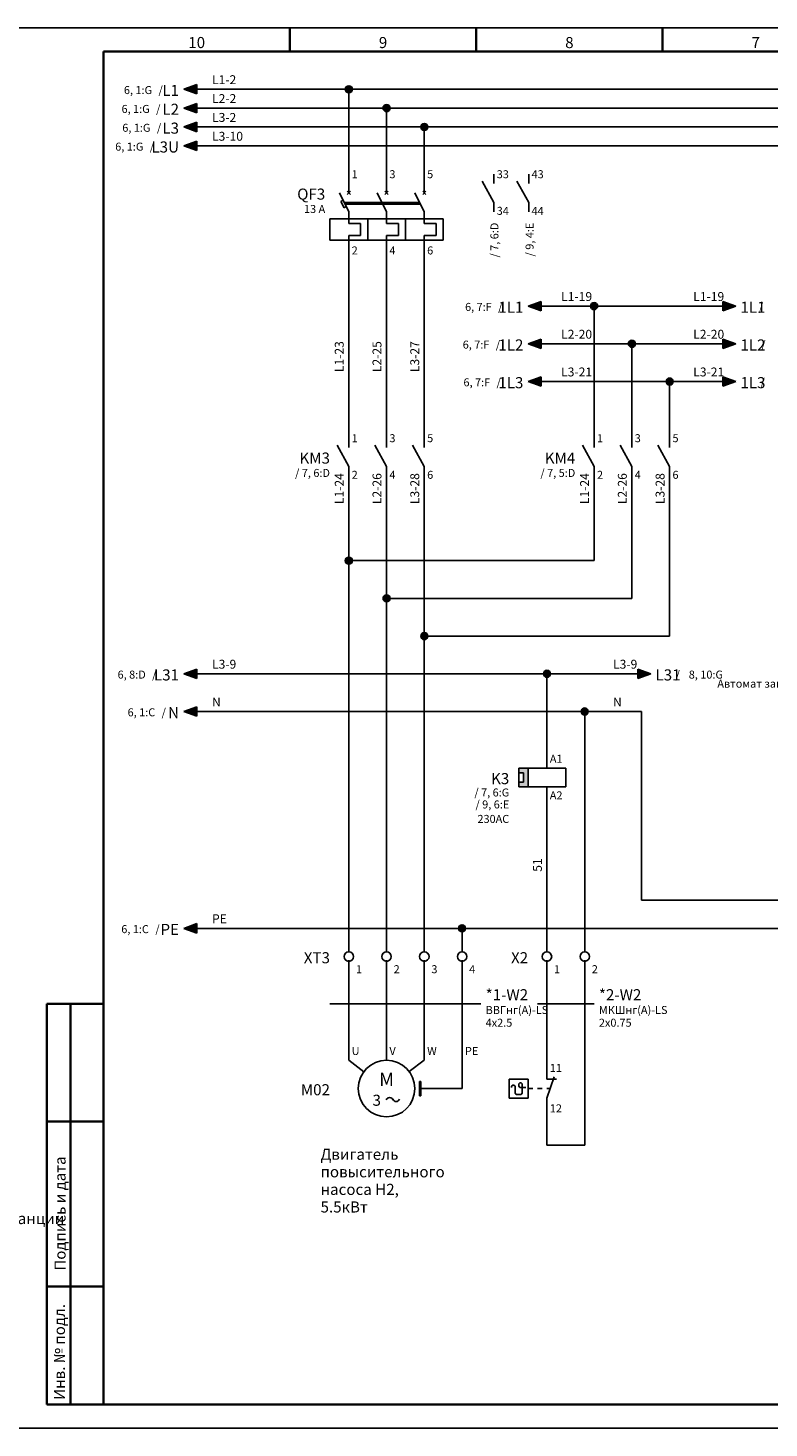
# Model space of a CAD drawing. Units: millimetres. Extents: x 0 to 7140, y 0 to 297.
# Drawn here: x 2524 to 2681, y 0 to 297 of the extents above; entities that cross this region are included whole.
import ezdxf
from ezdxf.enums import TextEntityAlignment as Align

# ---------------------------------------------------------------- set-up
doc = ezdxf.new("R2010")
doc.units = ezdxf.units.MM
for name, color, linetype, lineweight in [('EPLAN201', 7, 'Continuous', 35), ('EPLAN300', 5, 'Continuous', 25), ('EPLAN304', 5, 'Continuous', 25), ('EPLAN311', 1, 'Continuous', 25), ('EPLAN400', 5, 'Continuous', 35), ('EPLAN403', 5, 'Continuous', 35), ('EPLAN405', 1, 'Continuous', 25), ('EPLAN407', 5, 'Continuous', 35), ('EPLAN408', 5, 'Continuous', 35), ('EPLAN420', 7, 'Continuous', 35), ('EPLAN422', 7, 'Continuous', 35), ('EPLAN440', 73, 'Continuous', 35), ('EPLAN442', 73, 'Continuous', 35), ('EPLAN452', 7, 'Continuous', 35), ('EPLAN500', 7, 'Continuous', 35), ('EPLAN501', 7, 'Continuous', 35), ('EPLAN514', 5, 'Continuous', 35), ('EPLAN540', 16, 'Continuous', 25), ('EPLAN541', 5, 'Continuous', 25), ('EPLAN542', 92, 'Continuous', 25)]:
    doc.layers.add(name, color=color, linetype=linetype, lineweight=lineweight)
doc.styles.add('T-FLEX Type A', font='T-FLEXA.TTF')

msp = doc.modelspace()

# ---------------------------------------------------------------- hatches: boundary and pattern name
at = {"layer": 'EPLAN300', "linetype": 'Continuous', "lineweight": 25, "ltscale": 4}
for points in [[(2628, 139), (2628, 140), (2630, 140), (2630, 136), (2628, 136), (2628, 137), (2629, 137), (2629, 139)], [(2607, 70.5), (2607.25, 70.5), (2607.25, 73.5), (2607, 73.5)]]:
    msp.add_hatch(color=256, dxfattribs=at).paths.add_polyline_path(points, flags=0)
at = {"layer": 'EPLAN311', "linetype": 'Continuous', "lineweight": 25, "ltscale": 4}
for points in [[(2559.75, 285), (2557, 284), (2559.75, 283)], [(2559.75, 281), (2557, 280), (2559.75, 279)], [(2559.75, 277), (2557, 276), (2559.75, 275)], [(2559.75, 273), (2557, 272), (2559.75, 271)], [(2632.75, 239), (2630, 238), (2632.75, 237)], [(2671.25, 239), (2674, 238), (2671.25, 237)], [(2632.75, 231), (2630, 230), (2632.75, 229)], [(2671.25, 231), (2674, 230), (2671.25, 229)], [(2632.75, 223), (2630, 222), (2632.75, 221)], [(2671.25, 223), (2674, 222), (2671.25, 221)], [(2559.75, 161), (2557, 160), (2559.75, 159)], [(2653.25, 161), (2656, 160), (2653.25, 159)], [(2559.75, 153), (2557, 152), (2559.75, 151)], [(2559.75, 107), (2557, 106), (2559.75, 105)]]:
    msp.add_hatch(color=256, dxfattribs=at).paths.add_polyline_path(points, flags=0)
h = msp.add_hatch(color=256, dxfattribs=at)
edge = h.paths.add_edge_path()
edge.add_arc((2592, 284), 0.75, 0, 360)
h = msp.add_hatch(color=256, dxfattribs=at)
edge = h.paths.add_edge_path()
edge.add_arc((2600, 280), 0.75, 0, 360)
h = msp.add_hatch(color=256, dxfattribs=at)
edge = h.paths.add_edge_path()
edge.add_arc((2608, 276), 0.75, 0, 360)
h = msp.add_hatch(color=256, dxfattribs=at)
edge = h.paths.add_edge_path()
edge.add_arc((2644, 238), 0.75, 0, 360)
h = msp.add_hatch(color=256, dxfattribs=at)
edge = h.paths.add_edge_path()
edge.add_arc((2652, 230), 0.75, 0, 360)
h = msp.add_hatch(color=256, dxfattribs=at)
edge = h.paths.add_edge_path()
edge.add_arc((2660, 222), 0.75, 0, 360)
h = msp.add_hatch(color=256, dxfattribs=at)
edge = h.paths.add_edge_path()
edge.add_arc((2592, 184), 0.75, 0, 360)
h = msp.add_hatch(color=256, dxfattribs=at)
edge = h.paths.add_edge_path()
edge.add_arc((2600, 176), 0.75, 0, 360)
h = msp.add_hatch(color=256, dxfattribs=at)
edge = h.paths.add_edge_path()
edge.add_arc((2608, 168), 0.75, 0, 360)
h = msp.add_hatch(color=256, dxfattribs=at)
edge = h.paths.add_edge_path()
edge.add_arc((2634, 160), 0.75, 0, 360)
h = msp.add_hatch(color=256, dxfattribs=at)
edge = h.paths.add_edge_path()
edge.add_arc((2642, 152), 0.75, 0, 360)
h = msp.add_hatch(color=256, dxfattribs=at)
edge = h.paths.add_edge_path()
edge.add_arc((2616, 106), 0.75, 0, 360)

# ---------------------------------------------------------------- linework, layer by layer
for p, q in [((2520, 297), (2940, 297)), ((2940, 0), (2520, 0))]:
    msp.add_line(p, q)
at = {"linetype": 'Continuous', "lineweight": 25, "ltscale": 4}
for centre in [(2592, 100), (2600, 100), (2608, 100), (2616, 100), (2634, 100), (2642, 100)]:
    msp.add_circle(centre, 1, dxfattribs=at)
at = {"layer": 'EPLAN201', "linetype": 'Continuous', "lineweight": 0, "ltscale": 4}
for p, q in [((2940, 297), (2520, 297)), ((2520, 0), (2940, 0))]:
    msp.add_line(p, q, dxfattribs=at)
at = {"layer": 'EPLAN201', "linetype": 'Continuous', "lineweight": 35, "ltscale": 4}
for p, q in [((2579.5, 292), (2579.5, 297)), ((2619, 292), (2619, 297)), ((2658.5, 292), (2658.5, 297)), ((2540, 292), (2750, 292)), ((2540, 292), (2540, 5)), ((2528, 5), (2528, 90)), ((2540, 90), (2528, 90)), ((2533, 90), (2533, 5)), ((2540, 65), (2528, 65)), ((2540, 30), (2528, 30)), ((2540, 5), (2528, 5)), ((2750, 5), (2540, 5))]:
    msp.add_line(p, q, dxfattribs=at)
at = {"layer": 'EPLAN300', "linetype": 'Continuous', "lineweight": 25}
for p, q in [((2592, 266), (2592, 264)), ((2600, 266), (2600, 264)), ((2608, 266), (2608, 264)), ((2622.75, 266), (2622.75, 264)), ((2630.13, 266), (2630.13, 264)), ((2622.75, 260), (2622.75, 258)), ((2630.14, 260), (2630.14, 258)), ((2596, 256.5), (2596, 252)), ((2604, 252), (2604, 256.5)), ((2592, 210), (2592, 208)), ((2600, 210), (2600, 208)), ((2608, 210), (2608, 208)), ((2644, 210), (2644, 208)), ((2652, 210), (2652, 208)), ((2660, 210), (2660, 208)), ((2592, 204), (2592, 202)), ((2600, 204), (2600, 202)), ((2608, 204), (2608, 202)), ((2644, 204), (2644, 202)), ((2652, 204), (2652, 202)), ((2660, 204), (2660, 202)), ((2638, 140), (2630, 140)), ((2630, 140), (2630, 136)), ((2634, 140), (2634, 142)), ((2638, 136), (2638, 140)), ((2630, 136), (2638, 136)), ((2634, 136), (2634, 134)), ((2592, 80), (2592, 78)), ((2600, 80), (2600, 78)), ((2608, 80), (2608, 78)), ((2634, 76), (2634, 74)), ((2634, 70), (2634, 68))]:
    msp.add_line(p, q, dxfattribs=at)
at = {"layer": 'EPLAN300', "linetype": 'Continuous', "lineweight": 25, "ltscale": 4}
for p, q in [((2622.75, 260), (2620.25, 264.5)), ((2630.14, 260), (2627.64, 264.5)), ((2590, 262), (2592, 258)), ((2591.65, 262.35), (2592.35, 261.65)), ((2592.35, 262.35), (2591.65, 261.65)), ((2592, 262), (2592, 264)), ((2598, 262), (2600, 258)), ((2599.65, 262.35), (2600.35, 261.65)), ((2600.35, 262.35), (2599.65, 261.65)), ((2600, 262), (2600, 264)), ((2606, 262), (2608, 258)), ((2607.65, 262.35), (2608.35, 261.65)), ((2608.35, 262.35), (2607.65, 261.65)), ((2608, 262), (2608, 264)), ((2590.78, 260.45), (2590.33, 260.22)), ((2590.33, 260.22), (2591, 258.88)), ((2607, 260), (2591, 260)), ((2591.45, 259.11), (2591, 258.88)), ((2607.2, 259.61), (2591.2, 259.61)), ((2612, 256.5), (2588, 256.5)), ((2588, 256.5), (2588, 252)), ((2592, 258), (2592, 256)), ((2592, 256.5), (2592, 255.5)), ((2594.5, 255.5), (2592, 255.5)), ((2594.5, 255.5), (2594.5, 253)), ((2600, 258), (2600, 256)), ((2600, 256.5), (2600, 255.5)), ((2602.5, 255.5), (2600, 255.5)), ((2602.5, 255.5), (2602.5, 253)), ((2608, 258), (2608, 256)), ((2608, 256.5), (2608, 255.5)), ((2610.5, 255.5), (2608, 255.5)), ((2610.5, 255.5), (2610.5, 253)), ((2612, 252), (2612, 256.5)), ((2592, 253), (2592, 252)), ((2594.5, 253), (2592, 253)), ((2600, 253), (2600, 252)), ((2602.5, 253), (2600, 253)), ((2608, 253), (2608, 252)), ((2610.5, 253), (2608, 253)), ((2588, 252), (2612, 252)), ((2592, 252), (2592, 250)), ((2600, 252), (2600, 250)), ((2608, 252), (2608, 250)), ((2592, 204), (2589.5, 208.5)), ((2600, 204), (2597.5, 208.5)), ((2608, 204), (2605.5, 208.5)), ((2644, 204), (2641.5, 208.5)), ((2652, 204), (2649.5, 208.5)), ((2660, 204), (2657.5, 208.5)), ((2628, 139), (2628, 140)), ((2628, 140), (2630, 140)), ((2630, 140), (2628, 140)), ((2628, 140), (2628, 136)), ((2630, 140), (2630, 136)), ((2630, 136), (2630, 140)), ((2629, 139), (2628, 139)), ((2628, 136), (2628, 137)), ((2628, 137), (2629, 137)), ((2629, 137), (2629, 139)), ((2630, 136), (2628, 136)), ((2628, 136), (2630, 136)), ((2592, 102), (2592, 101)), ((2600, 102), (2600, 101)), ((2608, 102), (2608, 101)), ((2616, 102), (2616, 101)), ((2634, 102), (2634, 101)), ((2642, 102), (2642, 101)), ((2595.15, 75.53), (2592, 78)), ((2604.8, 75.6), (2608, 78)), ((2616, 80), (2616, 72)), ((2635.5, 74.5), (2634, 70)), ((2607.25, 73.5), (2607, 73.5)), ((2607, 73.5), (2607, 70.5)), ((2616, 72), (2607, 72)), ((2607.25, 70.5), (2607.25, 73.5)), ((2630, 74), (2626, 74)), ((2626, 74), (2626, 70)), ((2626.5, 72.5), (2626.75, 72.75)), ((2626.5, 72.25), (2626.5, 72.5)), ((2626.75, 72.75), (2627, 72.75)), ((2627, 72.75), (2627.25, 72.5)), ((2627.25, 72.5), (2627.25, 71)), ((2628.25, 73.25), (2628, 73)), ((2628, 73), (2628, 72.5)), ((2628, 72.5), (2628.25, 72.25)), ((2628.5, 73.25), (2628.25, 73.25)), ((2628.25, 72.25), (2629.5, 72.25)), ((2628.75, 73), (2628.5, 73.25)), ((2628.75, 71), (2628.75, 73)), ((2630, 70), (2630, 74)), ((2630, 72), (2631, 72)), ((2632, 72), (2633, 72)), ((2634, 74), (2636, 74)), ((2634, 72), (2634.65, 72)), ((2607, 70.5), (2607.25, 70.5)), ((2626, 70), (2630, 70)), ((2627.25, 71), (2627.5, 70.75)), ((2627.5, 70.75), (2628.5, 70.75)), ((2628.5, 70.75), (2628.75, 71))]:
    msp.add_line(p, q, dxfattribs=at)
at = {"layer": 'EPLAN300', "linetype": 'Continuous', "lineweight": 25}
msp.add_circle((2600, 72), 6, dxfattribs=at)
at = {"layer": 'EPLAN300', "linetype": 'Continuous', "lineweight": 25, "ltscale": 4}
for centre, start, end in [((2600.65, 69.36), 20, 160), ((2602.03, 69.99), 200, 340)]:
    msp.add_arc(centre, 0.75, start, end, dxfattribs=at)
at = {"layer": 'EPLAN304', "linetype": 'Continuous', "lineweight": 25, "ltscale": 4}
for p, q in [((2588, 90), (2620, 90)), ((2632, 90), (2644, 90))]:
    msp.add_line(p, q, dxfattribs=at)
at = {"layer": 'EPLAN311', "linetype": 'Continuous', "lineweight": 25, "ltscale": 4}
for p, q in [((2559.75, 285), (2557, 284)), ((2557, 284), (2559.75, 283)), ((2559.75, 283), (2559.75, 285)), ((2561, 284), (2559.75, 284)), ((2590, 284), (2594, 284)), ((2592, 284), (2592, 282)), ((2559.75, 281), (2557, 280)), ((2557, 280), (2559.75, 279)), ((2559.75, 279), (2559.75, 281)), ((2561, 280), (2559.75, 280)), ((2598, 280), (2602, 280)), ((2600, 280), (2600, 278)), ((2559.75, 277), (2557, 276)), ((2559.75, 275), (2559.75, 277)), ((2557, 276), (2559.75, 275)), ((2561, 276), (2559.75, 276)), ((2606, 276), (2610, 276)), ((2608, 276), (2608, 274)), ((2559.75, 273), (2557, 272)), ((2557, 272), (2559.75, 271)), ((2559.75, 271), (2559.75, 273)), ((2561, 272), (2559.75, 272)), ((2632.75, 239), (2630, 238)), ((2630, 238), (2632.75, 237)), ((2632.75, 237), (2632.75, 239)), ((2634, 238), (2632.75, 238)), ((2642, 238), (2646, 238)), ((2644, 238), (2644, 236)), ((2670, 238), (2671.25, 238)), ((2671.25, 239), (2674, 238)), ((2671.25, 237), (2671.25, 239)), ((2674, 238), (2671.25, 237)), ((2632.75, 231), (2630, 230)), ((2630, 230), (2632.75, 229)), ((2632.75, 229), (2632.75, 231)), ((2634, 230), (2632.75, 230)), ((2650, 230), (2654, 230)), ((2652, 230), (2652, 228)), ((2670, 230), (2671.25, 230)), ((2671.25, 231), (2674, 230)), ((2671.25, 229), (2671.25, 231)), ((2674, 230), (2671.25, 229)), ((2632.75, 223), (2630, 222)), ((2632.75, 221), (2632.75, 223)), ((2671.25, 223), (2674, 222)), ((2671.25, 221), (2671.25, 223)), ((2630, 222), (2632.75, 221)), ((2634, 222), (2632.75, 222)), ((2658, 222), (2662, 222)), ((2660, 222), (2660, 220)), ((2670, 222), (2671.25, 222)), ((2674, 222), (2671.25, 221)), ((2592, 186), (2592, 182)), ((2644, 186), (2644, 184)), ((2594, 184), (2592, 184)), ((2642, 184), (2644, 184)), ((2600, 178), (2600, 174)), ((2602, 176), (2600, 176)), ((2650, 176), (2652, 176)), ((2652, 178), (2652, 176)), ((2608, 170), (2608, 166)), ((2660, 170), (2660, 168)), ((2610, 168), (2608, 168)), ((2658, 168), (2660, 168)), ((2559.75, 161), (2557, 160)), ((2559.75, 159), (2559.75, 161)), ((2653.25, 161), (2656, 160)), ((2653.25, 159), (2653.25, 161)), ((2557, 160), (2559.75, 159)), ((2561, 160), (2559.75, 160)), ((2632, 160), (2636, 160)), ((2634, 160), (2634, 158)), ((2652, 160), (2653.25, 160)), ((2656, 160), (2653.25, 159)), ((2559.75, 153), (2557, 152)), ((2557, 152), (2559.75, 151)), ((2559.75, 151), (2559.75, 153)), ((2561, 152), (2559.75, 152)), ((2640, 152), (2644, 152)), ((2642, 152), (2642, 150)), ((2652, 152), (2654, 152)), ((2654, 152), (2654, 150)), ((2634, 134), (2634, 102)), ((2654, 114), (2654, 112)), ((2654, 112), (2656, 112)), ((2559.75, 107), (2557, 106)), ((2559.75, 105), (2559.75, 107)), ((2557, 106), (2559.75, 105)), ((2561, 106), (2559.75, 106)), ((2614, 106), (2618, 106)), ((2616, 106), (2616, 104)), ((2634, 76), (2634, 99.25)), ((2634, 62), (2634, 60)), ((2634, 60), (2636, 60)), ((2640, 60), (2642, 60)), ((2642, 62), (2642, 60))]:
    msp.add_line(p, q, dxfattribs=at)
for centre in [(2592, 284), (2600, 280), (2608, 276), (2644, 238), (2652, 230), (2660, 222), (2592, 184), (2600, 176), (2608, 168), (2634, 160), (2642, 152), (2616, 106)]:
    msp.add_circle(centre, 0.75, dxfattribs=at)
at = {"layer": 'EPLAN540', "linetype": 'Continuous', "lineweight": 25, "ltscale": 4}
for p, q in [((2592, 284), (2559, 284)), ((2592, 284), (2592, 266)), ((2594, 284), (2908, 284)), ((2600, 280), (2559, 280)), ((2600, 280), (2600, 266)), ((2602, 280), (2908, 280)), ((2608, 276), (2559, 276)), ((2608, 276), (2608, 266)), ((2610, 276), (2908, 276)), ((2720, 272), (2559, 272)), ((2592, 210), (2592, 250)), ((2600, 210), (2600, 250)), ((2608, 210), (2608, 250)), ((2644, 238), (2632, 238)), ((2644, 238), (2644, 210)), ((2646, 238), (2672, 238)), ((2652, 230), (2632, 230)), ((2652, 230), (2652, 210)), ((2654, 230), (2672, 230)), ((2660, 222), (2632, 222)), ((2660, 222), (2660, 210)), ((2662, 222), (2672, 222)), ((2592, 184), (2592, 202)), ((2600, 176), (2600, 202)), ((2608, 168), (2608, 202)), ((2644, 184), (2644, 202)), ((2652, 176), (2652, 202)), ((2660, 168), (2660, 202)), ((2592, 184), (2592, 102)), ((2594, 184), (2644, 184)), ((2600, 176), (2600, 102)), ((2602, 176), (2652, 176)), ((2608, 168), (2608, 102)), ((2610, 168), (2660, 168)), ((2634, 160), (2559, 160)), ((2634, 160), (2634, 142)), ((2636, 160), (2654, 160)), ((2592, 80), (2592, 99.25)), ((2600, 80), (2600, 99.25)), ((2608, 80), (2608, 99.25))]:
    msp.add_line(p, q, dxfattribs=at)
at = {"layer": 'EPLAN541', "linetype": 'Continuous', "lineweight": 25, "ltscale": 4}
for p, q in [((2642, 152), (2559, 152)), ((2642, 152), (2642, 102)), ((2644, 152), (2654, 152)), ((2654, 152), (2654, 112)), ((2654, 112), (2720, 112)), ((2642, 60), (2642, 99.25)), ((2634, 60), (2634, 68)), ((2634, 60), (2642, 60))]:
    msp.add_line(p, q, dxfattribs=at)
at = {"layer": 'EPLAN542', "linetype": 'Continuous', "lineweight": 25, "ltscale": 4}
for p, q in [((2616, 106), (2559, 106)), ((2616, 106), (2616, 102)), ((2618, 106), (2908, 106)), ((2616, 80), (2616, 99.25))]:
    msp.add_line(p, q, dxfattribs=at)

# ---------------------------------------------------------------- texts
at = {"layer": 'EPLAN201', "style": 'T-FLEX Type A'}
for s, p in [('Подпись и дата', (2531.97, 33.38)), ('Инв. № подл.', (2531.83, 5.94))]:
    msp.add_text(s, height=2.355, rotation=90, dxfattribs=at).set_placement(p)
at = {"layer": 'EPLAN300', "style": 'T-FLEX Type A'}
msp.add_text('M', height=2.83, dxfattribs=at).set_placement((2600, 73.97), align=Align.MIDDLE_CENTER)
msp.add_text('3', height=2.35, dxfattribs=at).set_placement((2597.02, 67.62), align=Align.BOTTOM_LEFT)
at = {"layer": 'EPLAN400', "style": 'T-FLEX Type A'}
for s, p in [('QF3', (2587, 261.76)), ('KM3', (2588, 205.76)), ('KM4', (2640, 205.76)), ('K3', (2626, 137.76)), ('М02', (2588, 71.76))]:
    msp.add_text(s, height=2.355, dxfattribs=at).set_placement(p, align=Align.MIDDLE_RIGHT)
at = {"layer": 'EPLAN403', "style": 'T-FLEX Type A'}
for s, height, p in [('L1', 2.355, (2556, 283.76)), ('L2', 2.355, (2556, 279.76)), ('L3', 2.355, (2556, 275.76)), ('L3U', 2.355, (2556, 271.76)), ('1L1', 2.355, (2629, 237.76)), ('1L2', 2.355, (2629, 229.76)), ('1L3', 2.355, (2629, 221.76)), ('L31', 2.355, (2556, 159.76)), ('N', 2.35, (2556, 151.76)), ('PE', 2.355, (2556, 105.76))]:
    msp.add_text(s, height=height, dxfattribs=at).set_placement(p, align=Align.MIDDLE_RIGHT)
for s, p in [('1L1', (2675, 237.76)), ('1L2', (2675, 229.76)), ('1L3', (2675, 221.76)), ('L31', (2657, 159.76))]:
    msp.add_text(s, height=2.355, dxfattribs=at).set_placement(p, align=Align.MIDDLE_LEFT)
at = {"layer": 'EPLAN405', "style": 'T-FLEX Type A'}
for s, height, p in [('L1-2', 1.884, (2563, 284.5)), ('L2-2', 1.884, (2563, 280.5)), ('L3-2', 1.884, (2563, 276.5)), ('L3-10', 1.884, (2563, 272.5)), ('L1-19', 1.884, (2637, 238.5)), ('L1-19', 1.884, (2665, 238.5)), ('L2-20', 1.884, (2637, 230.5)), ('L2-20', 1.884, (2665, 230.5)), ('L3-21', 1.884, (2637, 222.5)), ('L3-21', 1.884, (2665, 222.5)), ('L3-9', 1.884, (2563, 160.5)), ('L3-9', 1.884, (2648, 160.5)), ('N', 1.88, (2563, 152.5)), ('N', 1.88, (2648, 152.5)), ('PE', 1.884, (2563, 106.5))]:
    msp.add_text(s, height=height, dxfattribs=at).set_placement(p, align=Align.BOTTOM_LEFT)
for s, p in [('L1-23', (2591.5, 224)), ('L2-25', (2599.5, 224)), ('L3-27', (2607.5, 224)), ('L1-24', (2591.5, 196)), ('L2-26', (2599.5, 196)), ('L3-28', (2607.5, 196)), ('L1-24', (2643.5, 196)), ('L2-26', (2651.5, 196)), ('L3-28', (2659.5, 196)), ('51', (2633.5, 118))]:
    msp.add_text(s, height=1.884, rotation=90, dxfattribs=at).set_placement(p, align=Align.BOTTOM_LEFT)
at = {"layer": 'EPLAN407', "style": 'T-FLEX Type A'}
for s, p in [('*1-W2', (2621, 90)), ('*2-W2', (2645, 90))]:
    msp.add_text(s, height=2.355, dxfattribs=at).set_placement(p, align=Align.BOTTOM_LEFT)
at = {"layer": 'EPLAN408', "style": 'T-FLEX Type A'}
for s, p in [('XT3', (2588, 99.76)), ('X2', (2630, 99.76))]:
    msp.add_text(s, height=2.355, dxfattribs=at).set_placement(p, align=Align.MIDDLE_RIGHT)
at = {"layer": 'EPLAN420', "style": 'T-FLEX Type A'}
for s, height, p in [('1', 1.7, (2592.6, 264.6)), ('3', 1.7, (2600.6, 264.6)), ('5', 1.7, (2608.6, 264.6)), ('33', 1.696, (2623.35, 264.6)), ('43', 1.696, (2630.73, 264.6)), ('1', 1.7, (2592.6, 208.6)), ('3', 1.7, (2600.6, 208.6)), ('5', 1.7, (2608.6, 208.6)), ('1', 1.7, (2644.6, 208.6)), ('3', 1.7, (2652.6, 208.6)), ('5', 1.7, (2660.6, 208.6)), ('A1', 1.696, (2634.6, 140.6)), ('U', 1.7, (2592.6, 78.6)), ('V', 1.7, (2600.6, 78.6)), ('W', 1.7, (2608.6, 78.6)), ('PE', 1.696, (2616.6, 78.6)), ('11', 1.696, (2634.6, 75))]:
    msp.add_text(s, height=height, dxfattribs=at).set_placement(p, align=Align.BOTTOM_LEFT)
for s, height, p in [('34', 1.696, (2623.35, 259.06)), ('44', 1.696, (2630.73, 259.06)), ('2', 1.7, (2592.6, 250.66)), ('4', 1.7, (2600.6, 250.66)), ('6', 1.7, (2608.6, 250.66)), ('2', 1.7, (2592.6, 203.06)), ('4', 1.7, (2600.6, 203.06)), ('6', 1.7, (2608.6, 203.06)), ('2', 1.7, (2644.6, 203.06)), ('4', 1.7, (2652.6, 203.06)), ('6', 1.7, (2660.6, 203.06)), ('A2', 1.696, (2634.6, 135.06)), ('12', 1.696, (2634.6, 68.66))]:
    msp.add_text(s, height=height, dxfattribs=at).set_placement(p, align=Align.TOP_LEFT)
at = {"layer": 'EPLAN422', "style": 'T-FLEX Type A'}
for s, p in [('1', (2593.5, 97.33)), ('2', (2601.5, 97.33)), ('3', (2609.5, 97.33)), ('4', (2617.5, 97.33)), ('1', (2635.5, 97.33)), ('2', (2643.5, 97.33))]:
    msp.add_text(s, height=1.7, dxfattribs=at).set_placement(p, align=Align.MIDDLE_LEFT)
at = {"layer": 'EPLAN440', "style": 'T-FLEX Type A'}
for s, p in [('/ 7, 6:D', (2622.86, 255.7)), ('/ 9, 4:E', (2630.31, 255.7))]:
    msp.add_text(s, height=1.696, rotation=90, dxfattribs=at).set_placement(p, align=Align.MIDDLE_RIGHT)
for s, p in [('/ 7, 6:D', (2588, 202.61)), ('/ 7, 5:D', (2640, 202.61)), ('/ 7, 6:G', (2626, 134.82)), ('/ 9, 6:E', (2626, 132.28))]:
    msp.add_text(s, height=1.696, dxfattribs=at).set_placement(p, align=Align.MIDDLE_RIGHT)
at = {"layer": 'EPLAN442', "style": 'T-FLEX Type A'}
for s, p in [('6, 1:G', (2550.29, 283.83)), ('/ ', (2553.08, 283.83)), ('6, 1:G', (2549.79, 279.83)), ('/ ', (2552.58, 279.83)), ('6, 1:G', (2549.95, 275.83)), ('/ ', (2552.74, 275.83)), ('6, 1:G', (2548.45, 271.83)), ('/ ', (2551.24, 271.83)), ('6, 7:F', (2622.29, 237.83)), ('/ ', (2625.08, 237.83)), ('6, 7:F', (2621.79, 229.83)), ('/ ', (2624.58, 229.83)), ('/ ', (2624.74, 221.83)), ('6, 7:F', (2621.95, 221.83)), ('6, 8:D', (2548.95, 159.83)), ('/ ', (2551.74, 159.83)), ('6, 1:C', (2550.96, 151.83)), ('/ ', (2553.75, 151.83)), ('6, 1:C', (2549.62, 105.83)), ('/ ', (2552.41, 105.83))]:
    msp.add_text(s, height=1.696, dxfattribs=at).set_placement(p, align=Align.MIDDLE_RIGHT)
for s, p in [('/ ', (2678.92, 237.83)), ('/ ', (2679.42, 229.83)), ('/ ', (2679.26, 221.83)), ('/ ', (2661.26, 159.83)), ('8, 10:G', (2664.05, 159.83))]:
    msp.add_text(s, height=1.696, dxfattribs=at).set_placement(p, align=Align.MIDDLE_LEFT)
at = {"layer": 'EPLAN452', "style": 'T-FLEX Type A'}
for s, height, p in [('10', 2.355, (2559.75, 292)), ('9', 2.35, (2599.25, 292)), ('8', 2.35, (2638.75, 292)), ('7', 2.35, (2678.25, 292))]:
    msp.add_text(s, height=height, dxfattribs=at).set_placement(p, align=Align.BOTTOM_CENTER)
msp.add_text('Комплект автоматики для автоматизации и диспетчеризации повысительной насосной станции', height=2.355, dxfattribs=at).set_placement((2455, 44.44), align=Align.MIDDLE_CENTER)
at = {"layer": 'EPLAN500', "style": 'T-FLEX Type A'}
for s, p in [('13 A', (2587, 258.61)), ('230AC', (2626, 129.21))]:
    msp.add_text(s, height=1.696, dxfattribs=at).set_placement(p, align=Align.MIDDLE_RIGHT)
at = {"layer": 'EPLAN501', "style": 'T-FLEX Type A'}
msp.add_text('Автомат защиты двигателя. Блокировка', height=1.6956, dxfattribs=at).set_placement((2716, 157.91), align=Align.MIDDLE_RIGHT)
for s, p in [('Двигатель', (2586, 59.25)), ('повысительного', (2586, 55.53)), ('насоса Н2,', (2586, 51.8)), ('5.5кВт', (2586, 48.07))]:
    msp.add_text(s, height=2.355, dxfattribs=at).set_placement(p, align=Align.TOP_LEFT)
at = {"layer": 'EPLAN514', "style": 'T-FLEX Type A'}
for s, height, p in [('ВВГнг(А)-LS', 1.6956, (2621, 87.3)), ('МКШнг(А)-LS', 1.6956, (2645, 87.3)), ('4x2.5', 1.696, (2621, 84.6)), ('2x0.75', 1.696, (2645, 84.6))]:
    msp.add_text(s, height=height, dxfattribs=at).set_placement(p, align=Align.BOTTOM_LEFT)

doc.saveas('drawing.dxf')
